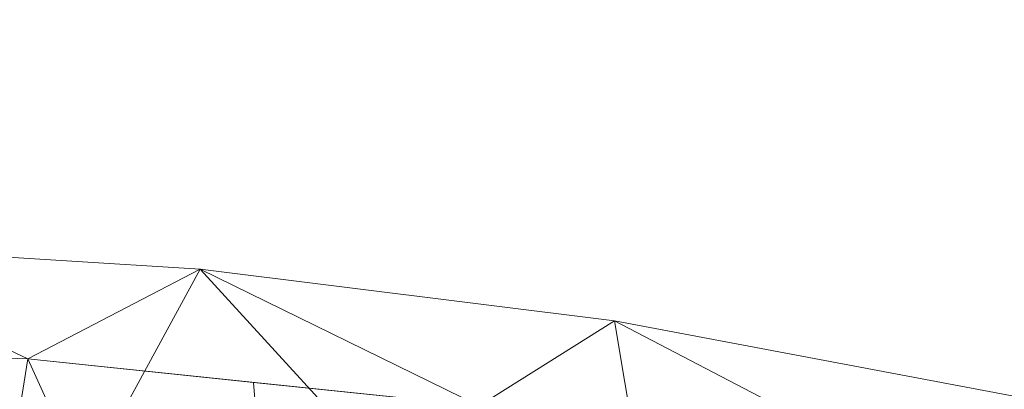
# Model space of a CAD drawing. Units: inches. Extents: x 0 to 204, y 0 to 264.
# Drawn here: x 98 to 102, y 166 to 167 of the extents above; entities that cross this region are included whole.
import ezdxf

# ---------------------------------------------------------------- set-up
doc = ezdxf.new("R2010")
doc.units = ezdxf.units.IN
doc.header["$MEASUREMENT"] = 0
doc.layers.get('0').update_dxf_attribs({"color": 10})

# ---------------------------------------------------------------- blocks, each defined once
blk = doc.blocks.new('373U-3D')
at = {"lineweight": 18}
mesh = blk.add_polyface(dxfattribs=at)
corners = [(8.596, 8.4693, 8.7468), (7.0084, 8.9259, 8.609), (5.4817, 9.3139, 8.492), (3.932, 9.6063, 8.4038), (2.3658, 9.8019, 8.3448), (0.7897, 9.8999, 8.3152), (-0.7898, 9.8999, 8.3152), (-2.3659, 9.8019, 8.3448), (-3.9321, 9.6063, 8.4038), (-5.4818, 9.3139, 8.492), (-7.0084, 8.9259, 8.609), (-8.596, 8.4693, 8.7468), (-8.4629, 8.0411, 8.876), (-8.3989, 8.0595, 8.8704), (-6.7718, 8.582, 8.7128), (-5.1097, 8.9912, 8.5894), (-3.4212, 9.285, 8.5007), (-1.715, 9.4619, 8.4474), (0.0001, 9.5209, 8.4295), (1.7151, 9.4619, 8.4474), (3.4213, 9.285, 8.5007), (5.1098, 8.9912, 8.5894), (6.7719, 8.582, 8.7128), (8.3989, 8.0595, 8.8704), (8.4629, 8.0411, 8.876)]
mesh.append_faces([[corners[k] for k in face] for face in [(1, 23, 0), (23, 1, 22), (4, 20, 3), (5, 19, 4), (20, 4, 19), (10, 14, 9), (7, 17, 6), (16, 8, 15), (9, 15, 8), (17, 7, 16)]], dxfattribs={"vtx0": -1, "vtx1": -1})
mesh.append_faces([[corners[k] for k in face] for face in [(22, 1, 2), (6, 17, 18), (16, 7, 8)]], dxfattribs={"vtx0": -1, "vtx2": -1})
mesh.append_faces([[corners[k] for k in face] for face in [(21, 22, 2), (2, 3, 21), (20, 21, 3), (18, 19, 5), (14, 15, 9), (13, 14, 10), (10, 11, 13), (5, 6, 18)]], dxfattribs={"vtx1": -1, "vtx2": -1})
mesh.append_faces([[corners[k] for k in face] for face in [(23, 24, 0), (11, 12, 13)]], dxfattribs={"vtx2": -1})
mesh = blk.add_polyface(dxfattribs=at)
corners = [(7.0084, 7.1193, 2.5891), (4.2436, 7.7491, 2.4001), (1.421, 8.0662, 2.305), (-1.421, 8.0662, 2.305), (-4.2436, 7.7491, 2.4001), (-7.0084, 7.1193, 2.5891), (-7.0084, 8.9259, 8.609), (-5.4818, 9.3139, 8.492), (-3.9321, 9.6063, 8.4038), (-2.3659, 9.8019, 8.3448), (-0.7898, 9.8999, 8.3152), (0.7897, 9.8999, 8.3152), (2.3658, 9.8019, 8.3448), (3.932, 9.6063, 8.4038), (5.4817, 9.3139, 8.492), (7.0084, 8.9259, 8.609)]
mesh.append_faces([[corners[k] for k in face] for face in [(14, 1, 13), (8, 4, 7)]], dxfattribs={"vtx0": -1, "vtx1": -1})
mesh.append_faces([[corners[k] for k in face] for face in [(14, 0, 1), (11, 2, 3), (3, 10, 11), (9, 3, 4), (7, 4, 5)]], dxfattribs={"vtx0": -1, "vtx2": -1})
mesh.append_faces([[corners[k] for k in face] for face in [(6, 7, 5)]], dxfattribs={"vtx1": -1})
mesh.append_faces([[corners[k] for k in face] for face in [(1, 2, 12), (11, 12, 2), (12, 13, 1), (9, 10, 3), (8, 9, 4)]], dxfattribs={"vtx1": -1, "vtx2": -1})
mesh.append_faces([[corners[k] for k in face] for face in [(14, 15, 0)]], dxfattribs={"vtx2": -1})
mesh = blk.add_polyface(dxfattribs=at)
corners = [(-6.7943, 6.4311, 2.7957), (-4.1139, 7.0417, 2.6124), (-1.3776, 7.3491, 2.5202), (1.3776, 7.3491, 2.5202), (4.1139, 7.0417, 2.6124), (6.7943, 6.4311, 2.7957), (8.3989, 8.0595, 8.8704), (6.7719, 8.582, 8.7128), (5.1098, 8.9912, 8.5894), (3.4213, 9.285, 8.5007), (1.7151, 9.4619, 8.4474), (0.0001, 9.5209, 8.4295), (-1.715, 9.4619, 8.4474), (-3.4212, 9.285, 8.5007), (-5.1097, 8.9912, 8.5894), (-6.7718, 8.582, 8.7128), (-8.3989, 8.0595, 8.8704), (-2.7457, 7.1954, 2.5663), (2.7457, 7.1954, 2.5663), (-5.4541, 6.7364, 2.7041), (0, 7.3491, 2.5202), (-0.8575, 9.4914, 8.4385), (-7.8042, 7.456, 6.619), (-7.5936, 8.3181, 8.7924), (-7.9963, 8.1888, 8.8314), (-8.1015, 7.7578, 7.7447), (-4.2655, 9.1381, 8.545), (0.8576, 9.4914, 8.4385), (5.4541, 6.7364, 2.7041), (7.8042, 7.456, 6.619), (7.5936, 8.3181, 8.7924), (7.1828, 8.45, 8.7526), (4.2656, 9.1381, 8.545), (-2.5681, 9.3734, 8.474), (2.5682, 9.3734, 8.474), (-5.9408, 8.7866, 8.6511), (5.9409, 8.7866, 8.6511)]
mesh.append_faces([[corners[k] for k in face] for face in [(21, 20, 11), (14, 1, 26), (3, 27, 20), (20, 21, 2), (1, 14, 19), (5, 36, 28), (7, 5, 31), (36, 5, 7)]], dxfattribs={"vtx0": -1, "vtx1": -1})
mesh.append_faces([[corners[k] for k in face] for face in [(18, 9, 34), (17, 12, 33), (22, 23, 24), (24, 25, 22), (12, 17, 2), (20, 27, 11), (18, 34, 10), (3, 10, 27), (1, 13, 26), (22, 15, 23), (4, 8, 32), (10, 3, 18), (29, 30, 31), (13, 1, 17), (8, 4, 28), (19, 14, 35)]], dxfattribs={"vtx0": -1, "vtx2": -1})
mesh.append_faces([[corners[k] for k in face] for face in [(35, 15, 0), (21, 12, 2), (18, 4, 9), (32, 9, 4), (22, 0, 15), (0, 19, 35), (5, 29, 31), (33, 13, 17), (36, 8, 28)]], dxfattribs={"vtx1": -1, "vtx2": -1})
mesh.append_faces([[corners[k] for k in face] for face in [(29, 6, 30), (24, 16, 25)]], dxfattribs={"vtx2": -1})

msp = doc.modelspace()

# ---------------------------------------------------------------- linework, layer by layer
at = {"lineweight": 18, "invisible_edges": 15}
for points in [[(97.86205, 167.31105, 33.01328), (98.03489, 167.28741, 33.08871), (98.40924, 167.2862, 33.04293)], [(97.86205, 167.31105, 33.01328), (98.40924, 167.2862, 33.04293), (98.12388, 167.27642, 32.97357)], [(98.20586, 167.21824, 33.13278), (98.58015, 167.25245, 33.11873), (98.03489, 167.28741, 33.08871)], [(98.58015, 167.25245, 33.11873), (98.40924, 167.2862, 33.04293), (98.03489, 167.28741, 33.08871)], [(98.58606, 167.24438, 32.98653), (98.12388, 167.27642, 32.97357), (98.40924, 167.2862, 33.04293)], [(98.21155, 167.18805, 32.94782), (98.12388, 167.27642, 32.97357), (98.58606, 167.24438, 32.98653)], [(98.95519, 167.25044, 33.08029), (98.58606, 167.24438, 32.98653), (98.40924, 167.2862, 33.04293)], [(98.58015, 167.25245, 33.11873), (98.95519, 167.25044, 33.08029), (98.40924, 167.2862, 33.04293)], [(98.58015, 167.25245, 33.11873), (99.02389, 167.22002, 33.14438), (98.95519, 167.25044, 33.08029)], [(98.94012, 167.14504, 33.18943), (99.02389, 167.22002, 33.14438), (98.58015, 167.25245, 33.11873)], [(99.17347, 167.19747, 33.01571), (98.58606, 167.24438, 32.98653), (98.95519, 167.25044, 33.08029)], [(98.94853, 167.11458, 33.00467), (98.58606, 167.24438, 32.98653), (99.17347, 167.19747, 33.01571)], [(98.95519, 167.25044, 33.08029), (99.45203, 167.19448, 33.15868), (99.32045, 167.2184, 33.07717)], [(99.32045, 167.2184, 33.07717), (99.17347, 167.19747, 33.01571), (98.95519, 167.25044, 33.08029)], [(99.02389, 167.22002, 33.14438), (99.45203, 167.19448, 33.15868), (98.95519, 167.25044, 33.08029)], [(98.57176, 167.12847, 33.13285), (98.20586, 167.21824, 33.13278), (98.01725, 167.15717, 33.10947)], [(98.02077, 167.13584, 32.97866), (98.21155, 167.18805, 32.94782), (98.57669, 167.10589, 33.0023)], [(99.45203, 167.19448, 33.15868), (99.02389, 167.22002, 33.14438), (99.30725, 167.10844, 33.21775)], [(99.32045, 167.2184, 33.07717), (99.69263, 167.17524, 33.08181), (99.17347, 167.19747, 33.01571)], [(99.31701, 167.07784, 33.0331), (99.17347, 167.19747, 33.01571), (99.80823, 167.12243, 33.05122)], [(99.69263, 167.17524, 33.08181), (99.80823, 167.12243, 33.05122), (99.17347, 167.19747, 33.01571)], [(99.45203, 167.19448, 33.15868), (99.66643, 167.18848, 33.13199), (99.32045, 167.2184, 33.07717)], [(99.66643, 167.18848, 33.13199), (99.69263, 167.17524, 33.08181), (99.32045, 167.2184, 33.07717)], [(100.05766, 167.1308, 33.20939), (99.45203, 167.19448, 33.15868), (99.67438, 167.07184, 33.24607)], [(99.45203, 167.19448, 33.15868), (100.05766, 167.1308, 33.20939), (99.66643, 167.18848, 33.13199)], [(99.66643, 167.18848, 33.13199), (100.03494, 167.14995, 33.14768), (99.69263, 167.17524, 33.08181)], [(100.03494, 167.14995, 33.14768), (99.66643, 167.18848, 33.13199), (100.05766, 167.1308, 33.20939)], [(97.83176, 167.12697, 33.04255), (98.38668, 167.10117, 33.06362), (98.01725, 167.15717, 33.10947)], [(98.57176, 167.12847, 33.13285), (98.01725, 167.15717, 33.10947), (98.38668, 167.10117, 33.06362)], [(99.69263, 167.17524, 33.08181), (100.21738, 167.09155, 33.09486), (99.80823, 167.12243, 33.05122)], [(99.69263, 167.17524, 33.08181), (100.03494, 167.14995, 33.14768), (100.21738, 167.09155, 33.09486)], [(100.47389, 167.09689, 33.17932), (100.03494, 167.14995, 33.14768), (100.05766, 167.1308, 33.20939)], [(100.47389, 167.09689, 33.17932), (100.21738, 167.09155, 33.09486), (100.03494, 167.14995, 33.14768)], [(97.83176, 167.12697, 33.04255), (98.02077, 167.13584, 32.97866), (98.38668, 167.10117, 33.06362)], [(98.57669, 167.10589, 33.0023), (98.38668, 167.10117, 33.06362), (98.02077, 167.13584, 32.97866)], [(98.94064, 167.06507, 33.09262), (98.57176, 167.12847, 33.13285), (98.38668, 167.10117, 33.06362)], [(98.57176, 167.12847, 33.13285), (99.02957, 167.08946, 33.15237), (98.94012, 167.14504, 33.18943)], [(98.94064, 167.06507, 33.09262), (99.02957, 167.08946, 33.15237), (98.57176, 167.12847, 33.13285)], [(99.14018, 167.06541, 33.03373), (98.57669, 167.10589, 33.0023), (98.94853, 167.11458, 33.00467)], [(100.05399, 167.00437, 33.08995), (99.80823, 167.12243, 33.05122), (100.21738, 167.09155, 33.09486)], [(100.05766, 167.1308, 33.20939), (100.04151, 167.03524, 33.2744), (100.44565, 167.07329, 33.25861)], [(100.05766, 167.1308, 33.20939), (100.44565, 167.07329, 33.25861), (100.47389, 167.09689, 33.17932)], [(98.94064, 167.06507, 33.09262), (98.38668, 167.10117, 33.06362), (98.57669, 167.10589, 33.0023)], [(98.94064, 167.06507, 33.09262), (98.57669, 167.10589, 33.0023), (99.14018, 167.06541, 33.03373)], [(98.94064, 167.06507, 33.09262), (99.33931, 167.03479, 33.12737), (99.02957, 167.08946, 33.15237)], [(99.49074, 167.04909, 33.18222), (99.30725, 167.10844, 33.21775), (99.02957, 167.08946, 33.15237)], [(99.49074, 167.04909, 33.18222), (99.02957, 167.08946, 33.15237), (99.33931, 167.03479, 33.12737)], [(99.14018, 167.06541, 33.03373), (99.31701, 167.07784, 33.0331), (99.60378, 167.02998, 33.05827)], [(100.47389, 167.09689, 33.17932), (100.78612, 167.01664, 33.14888), (100.21738, 167.09155, 33.09486)], [(100.21738, 167.09155, 33.09486), (100.78612, 167.01664, 33.14888), (100.42248, 166.96764, 33.11838)], [(100.84627, 167.02869, 33.29001), (100.47389, 167.09689, 33.17932), (100.44565, 167.07329, 33.25861)], [(101.09529, 167.0118, 33.24499), (100.47389, 167.09689, 33.17932), (100.84627, 167.02869, 33.29001)], [(100.78612, 167.01664, 33.14888), (100.47389, 167.09689, 33.17932), (101.09529, 167.0118, 33.24499)], [(98.94064, 167.06507, 33.09262), (99.14018, 167.06541, 33.03373), (99.33931, 167.03479, 33.12737)], [(99.6893, 166.99819, 33.1241), (99.14018, 167.06541, 33.03373), (99.60378, 167.02998, 33.05827)], [(99.6893, 166.99819, 33.1241), (99.33931, 167.03479, 33.12737), (99.14018, 167.06541, 33.03373)], [(99.49074, 167.04909, 33.18222), (99.33931, 167.03479, 33.12737), (99.6893, 166.99819, 33.1241)], [(99.49074, 167.04909, 33.18222), (100.09983, 166.992, 33.23615), (99.67438, 167.07184, 33.24607)], [(100.0335, 166.96617, 33.18409), (100.09983, 166.992, 33.23615), (99.49074, 167.04909, 33.18222)], [(99.6893, 166.99819, 33.1241), (100.0335, 166.96617, 33.18409), (99.49074, 167.04909, 33.18222)], [(100.84627, 167.02869, 33.29001), (100.44565, 167.07329, 33.25861), (100.77577, 166.96203, 33.33105)], [(100.24496, 166.95492, 33.11919), (99.60378, 167.02998, 33.05827), (100.05399, 167.00437, 33.08995)], [(99.6893, 166.99819, 33.1241), (99.60378, 167.02998, 33.05827), (100.24496, 166.95492, 33.11919)], [(101.15946, 166.89417, 33.17523), (100.78612, 167.01664, 33.14888), (101.40644, 166.92876, 33.22217)], [(101.09529, 167.0118, 33.24499), (101.40644, 166.92876, 33.22217), (100.78612, 167.01664, 33.14888)], [(101.1429, 166.92543, 33.35937), (101.42944, 166.94316, 33.35501), (100.84627, 167.02869, 33.29001)], [(101.09529, 167.0118, 33.24499), (100.84627, 167.02869, 33.29001), (101.42944, 166.94316, 33.35501)], [(101.09529, 167.0118, 33.24499), (101.42944, 166.94316, 33.35501), (101.71367, 166.91384, 33.32042)], [(101.09529, 167.0118, 33.24499), (101.71367, 166.91384, 33.32042), (101.40644, 166.92876, 33.22217)], [(99.6893, 166.99819, 33.1241), (100.24496, 166.95492, 33.11919), (100.0335, 166.96617, 33.18409)], [(100.0335, 166.96617, 33.18409), (100.43435, 166.91515, 33.20678), (100.09983, 166.992, 33.23615)], [(100.43435, 166.91515, 33.20678), (100.0335, 166.96617, 33.18409), (100.24496, 166.95492, 33.11919)], [(100.70783, 166.91797, 33.29606), (100.40864, 166.99864, 33.30272), (100.09983, 166.992, 33.23615)], [(100.43435, 166.91515, 33.20678), (100.70783, 166.91797, 33.29606), (100.09983, 166.992, 33.23615)], [(100.42248, 166.96764, 33.11838), (100.7951, 166.88468, 33.1732), (100.24496, 166.95492, 33.11919)], [(100.7951, 166.88468, 33.1732), (100.43435, 166.91515, 33.20678), (100.24496, 166.95492, 33.11919)], [(100.70783, 166.91797, 33.29606), (101.05478, 166.85677, 33.32374), (101.1429, 166.92543, 33.35937)], [(101.1429, 166.92543, 33.35937), (101.05478, 166.85677, 33.32374), (101.40453, 166.81429, 33.37454)], [(101.98713, 166.81992, 33.29035), (101.40644, 166.92876, 33.22217), (101.71367, 166.91384, 33.32042)], [(101.98713, 166.81992, 33.29035), (101.69969, 166.78541, 33.25842), (101.40644, 166.92876, 33.22217)], [(101.97009, 166.83917, 33.43942), (101.42944, 166.94316, 33.35501), (101.68116, 166.81707, 33.44225)], [(101.71367, 166.91384, 33.32042), (101.42944, 166.94316, 33.35501), (102.03307, 166.85677, 33.39797)], [(101.97009, 166.83917, 33.43942), (102.03307, 166.85677, 33.39797), (101.42944, 166.94316, 33.35501)], [(100.70783, 166.91797, 33.29606), (100.43435, 166.91515, 33.20678), (101.05774, 166.83129, 33.2791)], [(101.05774, 166.83129, 33.2791), (100.43435, 166.91515, 33.20678), (100.7951, 166.88468, 33.1732)], [(101.05478, 166.85677, 33.32374), (100.70783, 166.91797, 33.29606), (101.05774, 166.83129, 33.2791)], [(100.7951, 166.88468, 33.1732), (101.15946, 166.89417, 33.17523), (101.41877, 166.7919, 33.24473)], [(102.33929, 166.79219, 33.37911), (101.98713, 166.81992, 33.29035), (101.71367, 166.91384, 33.32042)], [(101.71367, 166.91384, 33.32042), (102.03307, 166.85677, 33.39797), (102.33929, 166.79219, 33.37911)], [(101.05774, 166.83129, 33.2791), (100.7951, 166.88468, 33.1732), (101.41877, 166.7919, 33.24473)], [(101.05774, 166.83129, 33.2791), (101.40453, 166.81429, 33.37454), (101.05478, 166.85677, 33.32374)], [(101.97009, 166.83917, 33.43942), (102.38894, 166.78122, 33.47326), (102.03307, 166.85677, 33.39797)], [(102.38894, 166.78122, 33.47326), (102.33929, 166.79219, 33.37911), (102.03307, 166.85677, 33.39797)], [(101.67916, 166.73166, 33.34823), (101.05774, 166.83129, 33.2791), (101.41877, 166.7919, 33.24473)], [(101.05774, 166.83129, 33.2791), (101.67916, 166.73166, 33.34823), (101.40453, 166.81429, 33.37454)], [(101.94921, 166.73096, 33.45097), (101.68122, 166.81706, 33.44227), (101.40453, 166.81429, 33.37454)], [(101.94921, 166.73096, 33.45097), (101.40453, 166.81429, 33.37454), (101.67916, 166.73166, 33.34823)], [(102.21943, 166.70871, 33.52514), (102.38894, 166.78122, 33.47326), (101.97009, 166.83917, 33.43942)], [(102.41009, 166.73584, 33.34811), (101.98713, 166.81992, 33.29035), (102.33929, 166.79219, 33.37911)], [(102.23991, 166.67666, 33.34161), (101.98713, 166.81992, 33.29035), (102.41009, 166.73584, 33.34811)], [(101.90867, 166.71599, 33.30012), (101.41877, 166.7919, 33.24473), (101.69962, 166.78543, 33.25841)], [(101.41877, 166.7919, 33.24473), (101.90867, 166.71599, 33.30012), (101.67916, 166.73166, 33.34823)], [(102.29431, 166.62952, 33.4608), (101.67916, 166.73166, 33.34823), (102.36604, 166.61745, 33.38481)], [(102.36604, 166.61745, 33.38481), (101.67916, 166.73166, 33.34823), (101.90867, 166.71599, 33.30012)], [(102.29431, 166.62952, 33.4608), (101.94921, 166.73096, 33.45097), (101.67916, 166.73166, 33.34823)], [(102.36604, 166.61745, 33.38481), (101.90867, 166.71599, 33.30012), (102.23978, 166.67668, 33.34159)], [(101.94921, 166.73096, 33.45097), (102.29431, 166.62952, 33.4608), (102.37661, 166.65642, 33.51474)], [(102.21954, 166.70869, 33.52516), (101.94921, 166.73096, 33.45097), (102.37661, 166.65642, 33.51474)], [(98.22995, 166.51484, 33.49369), (98.61108, 166.55226, 33.46915), (97.96015, 166.59089, 33.43351)], [(98.58072, 166.56856, 33.41087), (98.23833, 166.57878, 33.36221), (97.96015, 166.59089, 33.43351)], [(98.61108, 166.55226, 33.46915), (98.58072, 166.56856, 33.41087), (97.96015, 166.59089, 33.43351)], [(98.23833, 166.57878, 33.36221), (98.82043, 166.50961, 33.35052), (98.36092, 166.52878, 33.32316)], [(98.23833, 166.57878, 33.36221), (98.58072, 166.56856, 33.41087), (98.82043, 166.50961, 33.35052)], [(99.03279, 166.52928, 33.48067), (98.99225, 166.53855, 33.41894), (98.58072, 166.56856, 33.41087)], [(99.03279, 166.52928, 33.48067), (98.58072, 166.56856, 33.41087), (98.61108, 166.55226, 33.46915)], [(98.99225, 166.53855, 33.41894), (98.82043, 166.50961, 33.35052), (98.58072, 166.56856, 33.41087)], [(98.36092, 166.52878, 33.32316), (98.82043, 166.50961, 33.35052), (98.60952, 166.43624, 33.34019)], [(98.97631, 166.44034, 33.55217), (99.03279, 166.52928, 33.48067), (98.61108, 166.55226, 33.46915)], [(98.99225, 166.53855, 33.41894), (99.36893, 166.46413, 33.38272), (98.82043, 166.50961, 33.35052)], [(99.50121, 166.4942, 33.44483), (99.36893, 166.46413, 33.38272), (98.99225, 166.53855, 33.41894)], [(99.46202, 166.49218, 33.51158), (99.50121, 166.4942, 33.44483), (98.99225, 166.53855, 33.41894)], [(99.03279, 166.52928, 33.48067), (99.46202, 166.49218, 33.51158), (98.99225, 166.53855, 33.41894)], [(99.34948, 166.40309, 33.58141), (99.46202, 166.49218, 33.51158), (99.03279, 166.52928, 33.48067)], [(98.82043, 166.50961, 33.35052), (99.36893, 166.46413, 33.38272), (98.98394, 166.39886, 33.36952)], [(99.94424, 166.43437, 33.44907), (99.36893, 166.46413, 33.38272), (99.50121, 166.4942, 33.44483)], [(99.87919, 166.46123, 33.49724), (99.50121, 166.4942, 33.44483), (99.46202, 166.49218, 33.51158)], [(100.11305, 166.42595, 33.56377), (99.46202, 166.49218, 33.51158), (99.72266, 166.36584, 33.61065)], [(100.11305, 166.42595, 33.56377), (99.87919, 166.46123, 33.49724), (99.46202, 166.49218, 33.51158)], [(99.94424, 166.43437, 33.44907), (99.50121, 166.4942, 33.44483), (99.87919, 166.46123, 33.49724)], [(98.2351, 166.47361, 33.31085), (98.60613, 166.394, 33.36873), (97.9364, 166.42267, 33.35184)], [(98.28231, 166.45258, 33.48964), (98.14852, 166.41673, 33.44559), (98.80062, 166.41014, 33.50829)], [(98.80062, 166.41014, 33.50829), (98.60313, 166.47759, 33.52293), (98.28231, 166.45258, 33.48964)], [(99.93095, 166.39025, 33.41681), (99.73277, 166.32411, 33.4282), (99.36893, 166.46413, 33.38272)], [(99.94424, 166.43437, 33.44907), (99.93095, 166.39025, 33.41681), (99.36893, 166.46413, 33.38272)], [(100.11305, 166.42595, 33.56377), (100.25174, 166.41654, 33.50823), (99.87919, 166.46123, 33.49724)], [(99.94424, 166.43437, 33.44907), (99.87919, 166.46123, 33.49724), (100.25174, 166.41654, 33.50823)], [(98.14852, 166.41673, 33.44559), (97.9364, 166.42267, 33.35184), (98.52288, 166.38506, 33.4258)], [(98.60613, 166.394, 33.36873), (98.52288, 166.38506, 33.4258), (97.9364, 166.42267, 33.35184)], [(98.14852, 166.41673, 33.44559), (98.52288, 166.38506, 33.4258), (98.80062, 166.41014, 33.50829)], [(98.97618, 166.35622, 33.45956), (98.80062, 166.41014, 33.50829), (98.52288, 166.38506, 33.4258)], [(98.80062, 166.41014, 33.50829), (99.34968, 166.37127, 33.54446), (98.97631, 166.44034, 33.55217)], [(98.97618, 166.35622, 33.45956), (99.34968, 166.37127, 33.54446), (98.80062, 166.41014, 33.50829)], [(100.55908, 166.33935, 33.48458), (99.93095, 166.39025, 33.41681), (99.94424, 166.43437, 33.44907)], [(99.94424, 166.43437, 33.44907), (100.25174, 166.41654, 33.50823), (100.55908, 166.33935, 33.48458)], [(100.11305, 166.42595, 33.56377), (100.09584, 166.32859, 33.63989), (100.43203, 166.37124, 33.61721)], [(100.64968, 166.36872, 33.55226), (100.25174, 166.41654, 33.50823), (100.11305, 166.42595, 33.56377)], [(100.11305, 166.42595, 33.56377), (100.43203, 166.37124, 33.61721), (100.64968, 166.36872, 33.55226)], [(100.64968, 166.36872, 33.55226), (100.55908, 166.33935, 33.48458), (100.25174, 166.41654, 33.50823)], [(99.0229, 166.35871, 33.40346), (98.52288, 166.38506, 33.4258), (98.60613, 166.394, 33.36873)], [(99.0229, 166.35871, 33.40346), (98.97618, 166.35622, 33.45956), (98.52288, 166.38506, 33.4258)], [(98.60613, 166.394, 33.36873), (98.98394, 166.39886, 33.36952), (99.0229, 166.35871, 33.40346)], [(99.34968, 166.37127, 33.54446), (98.97618, 166.35622, 33.45956), (99.46268, 166.31874, 33.50147)], [(99.90328, 166.28985, 33.56242), (99.34968, 166.37127, 33.54446), (99.46268, 166.31874, 33.50147)], [(99.91022, 166.3347, 33.59468), (99.72266, 166.36584, 33.61065), (99.34968, 166.37127, 33.54446)], [(99.90328, 166.28985, 33.56242), (99.91022, 166.3347, 33.59468), (99.34968, 166.37127, 33.54446)], [(100.10719, 166.28674, 33.45754), (99.93095, 166.39025, 33.41681), (100.55908, 166.33935, 33.48458)], [(100.80273, 166.33254, 33.64372), (100.64968, 166.36872, 33.55226), (100.43203, 166.37124, 33.61721)], [(100.43203, 166.37124, 33.61721), (100.8422, 166.25409, 33.69838), (100.80273, 166.33254, 33.64372)], [(100.55908, 166.33935, 33.48458), (100.64968, 166.36872, 33.55226), (101.03736, 166.29713, 33.55528)], [(100.64968, 166.36872, 33.55226), (100.80273, 166.33254, 33.64372), (101.2222, 166.29061, 33.63641)], [(100.64968, 166.36872, 33.55226), (101.2222, 166.29061, 33.63641), (101.03736, 166.29713, 33.55528)], [(97.57291, 165.97561, 26.27114), (98.41539, 166.35859, 28.16878), (98.60394, 165.98053, 26.5528)], [(98.41539, 166.35859, 28.16878), (99.63579, 165.93144, 26.80178), (98.60394, 165.98053, 26.5528)], [(99.0229, 166.35871, 33.40346), (99.45039, 166.32474, 33.42798), (98.97618, 166.35622, 33.45956)], [(99.46268, 166.31874, 33.50147), (98.97618, 166.35622, 33.45956), (99.45039, 166.32474, 33.42798)], [(99.35836, 166.36149, 33.39886), (99.45039, 166.32474, 33.42798), (99.0229, 166.35871, 33.40346)], [(99.90328, 166.28985, 33.56242), (100.38851, 166.25174, 33.62295), (99.91022, 166.3347, 33.59468)], [(100.09584, 166.32859, 33.63989), (99.91022, 166.3347, 33.59468), (100.38851, 166.25174, 33.62295)], [(100.85603, 166.21199, 33.51622), (100.55908, 166.33935, 33.48458), (101.05146, 166.24961, 33.52643)], [(101.03736, 166.29713, 33.55528), (101.05146, 166.24961, 33.52643), (100.55908, 166.33935, 33.48458)], [(101.40049, 166.24204, 33.71614), (101.2222, 166.29061, 33.63641), (100.80273, 166.33254, 33.64372)], [(101.40049, 166.24204, 33.71614), (100.80273, 166.33254, 33.64372), (101.21538, 166.21684, 33.72762)], [(100.1017, 166.25892, 33.47936), (99.45039, 166.32474, 33.42798), (99.73277, 166.32411, 33.4282)], [(99.46268, 166.31874, 33.50147), (99.45039, 166.32474, 33.42798), (99.83581, 166.27738, 33.50231)], [(100.1017, 166.25892, 33.47936), (99.83581, 166.27738, 33.50231), (99.45039, 166.32474, 33.42798)], [(99.90328, 166.28985, 33.56242), (99.46268, 166.31874, 33.50147), (99.83581, 166.27738, 33.50231)], [(101.03736, 166.29713, 33.55528), (101.2222, 166.29061, 33.63641), (101.52193, 166.21764, 33.60611)], [(101.05146, 166.24961, 33.52643), (101.03736, 166.29713, 33.55528), (101.52193, 166.21764, 33.60611)], [(99.90328, 166.28985, 33.56242), (99.83581, 166.27738, 33.50231), (100.21144, 166.23907, 33.55578)], [(99.83581, 166.27738, 33.50231), (100.1017, 166.25892, 33.47936), (100.21144, 166.23907, 33.55578)], [(99.90328, 166.28985, 33.56242), (100.21144, 166.23907, 33.55578), (100.38851, 166.25174, 33.62295)], [(100.1017, 166.25892, 33.47936), (100.76989, 166.18333, 33.5324), (100.61559, 166.18841, 33.5913)], [(100.76989, 166.18333, 33.5324), (100.1017, 166.25892, 33.47936), (100.48161, 166.24936, 33.48688)], [(100.61559, 166.18841, 33.5913), (100.21144, 166.23907, 33.55578), (100.1017, 166.25892, 33.47936)], [(100.38851, 166.25174, 33.62295), (100.89757, 166.19257, 33.68037), (100.46902, 166.29134, 33.66913)], [(101.2222, 166.29061, 33.63641), (101.82045, 166.1888, 33.67656), (101.52193, 166.21764, 33.60611)], [(101.78923, 166.19702, 33.72927), (101.2222, 166.29061, 33.63641), (101.40049, 166.24204, 33.71614)], [(101.78923, 166.19702, 33.72927), (101.82045, 166.1888, 33.67656), (101.2222, 166.29061, 33.63641)], [(99.63579, 165.93144, 26.80178), (100.10574, 166.24217, 28.20364), (100.30454, 165.55458, 25.64278)], [(100.10574, 166.24217, 28.20364), (101.35288, 165.36043, 25.65973), (100.30454, 165.55458, 25.64278)], [(100.38851, 166.25174, 33.62295), (100.21144, 166.23907, 33.55578), (100.61559, 166.18841, 33.5913)], [(100.38851, 166.25174, 33.62295), (100.61559, 166.18841, 33.5913), (100.89757, 166.19257, 33.68037)], [(101.23045, 166.17461, 33.54556), (101.05146, 166.24961, 33.52643), (101.52193, 166.21764, 33.60611)], [(101.78923, 166.19702, 33.72927), (101.40049, 166.24204, 33.71614), (102.05547, 166.12427, 33.81052)], [(101.76222, 166.10664, 33.81315), (102.05547, 166.12427, 33.81052), (101.40049, 166.24204, 33.71614)], [(97.49091, 165.79995, 26.72535), (99.01999, 165.76066, 26.92479), (98.25614, 166.19839, 28.21675)], [(101.11012, 166.13041, 33.67202), (100.89757, 166.19257, 33.68037), (100.61559, 166.18841, 33.5913)], [(100.61559, 166.18841, 33.5913), (100.76989, 166.18333, 33.5324), (101.18713, 166.10642, 33.62918)], [(101.18713, 166.10642, 33.62918), (101.11012, 166.13041, 33.67202), (100.61559, 166.18841, 33.5913)], [(101.1255, 166.14483, 33.55805), (100.76989, 166.18333, 33.5324), (100.85603, 166.21199, 33.51622)], [(100.76989, 166.18333, 33.5324), (101.1255, 166.14483, 33.55805), (101.18713, 166.10642, 33.62918)], [(101.21538, 166.21684, 33.72762), (100.89757, 166.19257, 33.68037), (101.46422, 166.08864, 33.73109)], [(101.11012, 166.13041, 33.67202), (101.46422, 166.08864, 33.73109), (100.89757, 166.19257, 33.68037)], [(102.07113, 166.09263, 33.65768), (101.77899, 166.06407, 33.63135), (101.52193, 166.21764, 33.60611)], [(101.52193, 166.21764, 33.60611), (101.82045, 166.1888, 33.67656), (102.07113, 166.09263, 33.65768)], [(101.78923, 166.19702, 33.72927), (102.24255, 166.11786, 33.78668), (101.82045, 166.1888, 33.67656)], [(102.05547, 166.12427, 33.81052), (102.24255, 166.11786, 33.78668), (101.78923, 166.19702, 33.72927)], [(101.82045, 166.1888, 33.67656), (102.24255, 166.11786, 33.78668), (102.21389, 166.11499, 33.72154)], [(101.82045, 166.1888, 33.67656), (102.21389, 166.11499, 33.72154), (102.07113, 166.09263, 33.65768)], [(101.1255, 166.14483, 33.55805), (101.23045, 166.17461, 33.54556), (101.49844, 166.08785, 33.60252)], [(101.1255, 166.14483, 33.55805), (101.49844, 166.08785, 33.60252), (101.18713, 166.10642, 33.62918)], [(101.46422, 166.08864, 33.73109), (101.11012, 166.13041, 33.67202), (101.18713, 166.10642, 33.62918)], [(101.18713, 166.10642, 33.62918), (101.77076, 166.01863, 33.73879), (101.46422, 166.08864, 33.73109)], [(101.76522, 166.01749, 33.68087), (101.18713, 166.10642, 33.62918), (101.49844, 166.08785, 33.60252)], [(101.76522, 166.01749, 33.68087), (101.77076, 166.01863, 33.73879), (101.18713, 166.10642, 33.62918)], [(102.03517, 166.02513, 33.82885), (101.76222, 166.10664, 33.81315), (101.46422, 166.08864, 33.73109)], [(102.30906, 165.99643, 33.89868), (102.48618, 166.04863, 33.86817), (102.05547, 166.12427, 33.81052)], [(102.05547, 166.12427, 33.81052), (102.48618, 166.04863, 33.86817), (102.24255, 166.11786, 33.78668)], [(102.46655, 166.01693, 33.71409), (102.07113, 166.09263, 33.65768), (102.21389, 166.11499, 33.72154)], [(101.46422, 166.08864, 33.73109), (101.77076, 166.01863, 33.73879), (102.03517, 166.02513, 33.82885)], [(102.10121, 165.98103, 33.68679), (101.49844, 166.08785, 33.60252), (101.77899, 166.06407, 33.63135)], [(101.76522, 166.01749, 33.68087), (101.49844, 166.08785, 33.60252), (102.10121, 165.98103, 33.68679)], [(102.32753, 165.95353, 33.71715), (102.07113, 166.09263, 33.65768), (102.46655, 166.01693, 33.71409)], [(100.54085, 165.37032, 26.17727), (99.77687, 166.02738, 28.26796), (99.01999, 165.76066, 26.92479)], [(101.76522, 166.01749, 33.68087), (102.15397, 165.94655, 33.74543), (101.77076, 166.01863, 33.73879)], [(101.76522, 166.01749, 33.68087), (102.10121, 165.98103, 33.68679), (102.15397, 165.94655, 33.74543)], [(101.77076, 166.01863, 33.73879), (102.16367, 165.95347, 33.80288), (102.03517, 166.02513, 33.82885)], [(102.16367, 165.95347, 33.80288), (101.77076, 166.01863, 33.73879), (102.15397, 165.94655, 33.74543)], [(102.4264, 165.95532, 33.88657), (102.03517, 166.02513, 33.82885), (102.16367, 165.95347, 33.80288)], [(102.30906, 165.99643, 33.89868), (102.03517, 166.02513, 33.82885), (102.4264, 165.95532, 33.88657)], [(97.57291, 165.97561, 26.27114), (98.60394, 165.98053, 26.5528), (98.04235, 165.51482, 24.24629)], [(99.26384, 165.63007, 25.32857), (98.04235, 165.51482, 24.24629), (98.60394, 165.98053, 26.5528)], [(99.26384, 165.63007, 25.32857), (98.60394, 165.98053, 26.5528), (99.63579, 165.93144, 26.80178)], [(99.63579, 165.93144, 26.80178), (100.30454, 165.55458, 25.64278), (99.26384, 165.63007, 25.32857)]]:
    msp.add_3dface(points, dxfattribs=at)

# ---------------------------------------------------------------- block references
msp.add_blockref('373U-3D', (96.67921, 156.56664, 25.62403))

doc.saveas('drawing.dxf')
